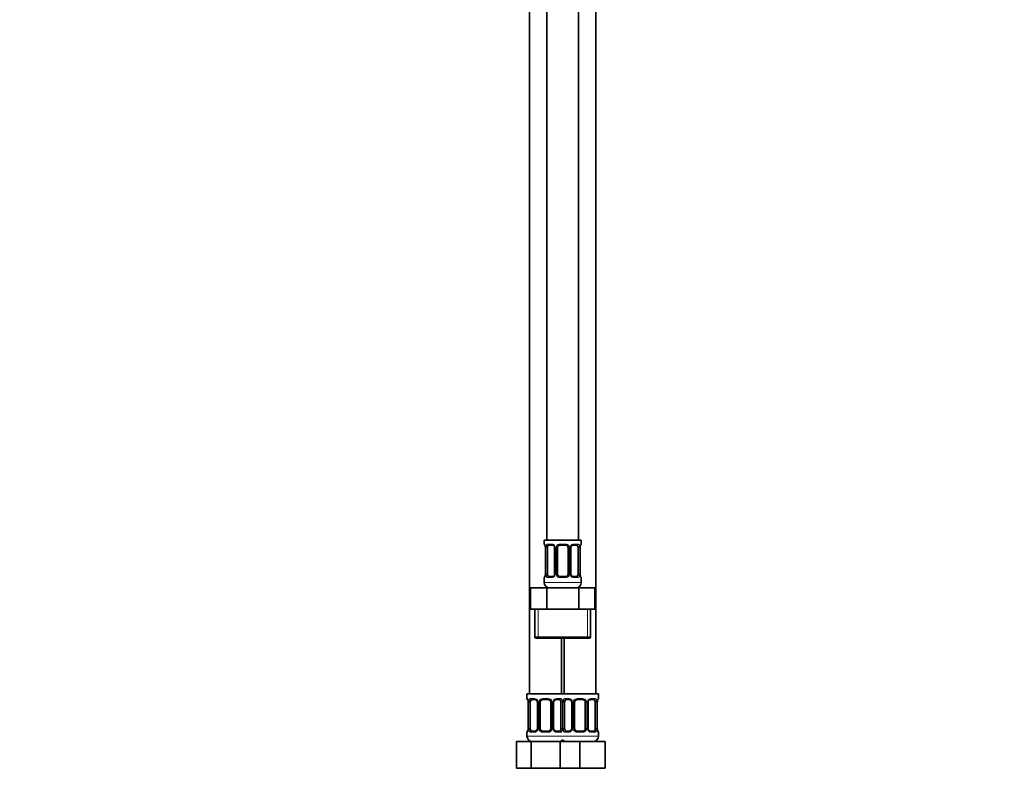
# Model space of a CAD drawing. Units: millimetres. Extents: x 0 to 1478, y 0 to 1758.
# Drawn here: x 0 to 372, y 772 to 1059 of the extents above; entities that cross this region are included whole.
import ezdxf
from ezdxf import colors
from ezdxf.entities.mleader import LeaderData, LeaderLine
from ezdxf.math import Vec2, Vec3

# ---------------------------------------------------------------- set-up
doc = ezdxf.new("R2010")
doc.units = ezdxf.units.MM
doc.layers.add('DV7_Défaut', color=7, linetype='Continuous')
doc.layers.add('Défaut', color=7, linetype='Continuous')

# ---------------------------------------------------------------- blocks, each defined once
blk = doc.blocks.new('_DOT')
at = {"color": 0}
blk.add_line((0, 0), (-1, 0), dxfattribs=at)
at = {"color": 0, "const_width": 0.333}
blk.add_lwpolyline([(-0.1665, 0, 1), (0.1665, 0, 1)], format="xyb", close=True, dxfattribs=at)
blk = doc.blocks.new('SE6')
at = {"layer": 'DV7_Défaut', "color": 7, "linetype": 'Continuous', "lineweight": 35}
for p, q in [((198.97, 1140.64), (198.97, 862.64)), ((210.97, 862.64), (210.97, 1140.64)), ((192.47, 1108.64), (192.47, 804.64)), ((217.47, 804.64), (217.47, 1108.64)), ((211.97, 862.64), (197.97, 862.64)), ((197.97, 862.64), (197.97, 861.16)), ((211.97, 861.16), (211.97, 862.64)), ((198.42, 859.76), (198.42, 849.88)), ((199.18, 849.88), (199.18, 859.76)), ((201.07, 860.76), (199.65, 860.76)), ((201.92, 859.76), (201.92, 849.88)), ((202.97, 849.88), (202.97, 859.76)), ((205.97, 860.76), (203.97, 860.76)), ((206.97, 859.76), (206.97, 849.88)), ((208.03, 849.88), (208.03, 859.76)), ((210.29, 860.76), (208.88, 860.76)), ((210.77, 859.76), (210.77, 849.88)), ((211.52, 849.88), (211.52, 859.76)), ((197.97, 848.48), (197.97, 846.64)), ((199.65, 848.88), (201.07, 848.88)), ((203.97, 848.88), (205.97, 848.88)), ((208.88, 848.88), (210.29, 848.88)), ((211.97, 846.64), (211.97, 848.48)), ((192.85, 844.64), (198.91, 844.64)), ((192.85, 836.64), (192.85, 844.64)), ((198.91, 844.64), (211.04, 844.64)), ((198.91, 836.64), (198.91, 844.64)), ((211.04, 844.64), (217.1, 844.64)), ((211.04, 836.64), (211.04, 844.64)), ((217.1, 836.64), (217.1, 844.64)), ((192.85, 836.64), (195.88, 836.64)), ((194.47, 836.64), (194.47, 826.14)), ((195.88, 836.64), (198.91, 836.64)), ((198.91, 836.64), (204.97, 836.64)), ((204.97, 836.64), (211.04, 836.64)), ((211.04, 836.64), (214.07, 836.64)), ((214.07, 836.64), (217.1, 836.64)), ((215.47, 826.14), (215.47, 836.64)), ((194.97, 825.64), (214.97, 825.64)), ((204.47, 804.64), (204.47, 825.64)), ((205.47, 825.64), (205.47, 804.64)), ((204.97, 804.64), (191.47, 804.64)), ((191.47, 804.64), (191.47, 802.84)), ((204.97, 804.64), (218.47, 804.64)), ((218.47, 802.84), (218.47, 804.64)), ((191.92, 801.44), (191.92, 791.56)), ((192.68, 791.56), (192.68, 801.44)), ((194.57, 802.44), (193.15, 802.44)), ((195.42, 801.44), (195.42, 791.56)), ((196.47, 791.56), (196.47, 801.44)), ((199.47, 802.44), (197.47, 802.44)), ((200.47, 801.44), (200.47, 791.56)), ((201.53, 791.56), (201.53, 801.44)), ((203.79, 802.44), (202.38, 802.44)), ((204.27, 801.44), (204.27, 791.56)), ((205.68, 791.56), (205.68, 801.44)), ((207.57, 802.44), (206.15, 802.44)), ((208.42, 801.44), (208.42, 791.56)), ((209.47, 791.56), (209.47, 801.44)), ((212.47, 802.44), (210.47, 802.44)), ((213.47, 801.44), (213.47, 791.56)), ((214.53, 791.56), (214.53, 801.44)), ((216.79, 802.44), (215.38, 802.44)), ((217.27, 801.44), (217.27, 791.56)), ((218.02, 791.56), (218.02, 801.44)), ((191.47, 790.16), (191.47, 788.64)), ((193.15, 790.56), (194.57, 790.56)), ((197.47, 790.56), (199.47, 790.56)), ((202.38, 790.56), (203.79, 790.56)), ((206.15, 790.56), (207.57, 790.56)), ((210.47, 790.56), (212.47, 790.56)), ((215.38, 790.56), (216.79, 790.56)), ((218.47, 788.64), (218.47, 790.16)), ((187.5, 786.64), (192.99, 786.64)), ((187.5, 776.64), (187.5, 786.64)), ((192.99, 786.64), (203.96, 786.64)), ((192.99, 776.64), (192.99, 786.64)), ((203.96, 786.64), (205.2, 786.64)), ((203.96, 776.64), (203.96, 786.64)), ((205.2, 786.64), (211.47, 786.64)), ((211.47, 786.64), (220.97, 786.64)), ((211.47, 776.64), (211.47, 786.64)), ((220.97, 776.64), (220.97, 786.64)), ((187.5, 776.64), (192.99, 776.64)), ((192.99, 776.64), (203.96, 776.64)), ((203.96, 776.64), (205.2, 776.64)), ((205.2, 776.64), (211.47, 776.64)), ((211.47, 776.64), (220.97, 776.64))]:
    blk.add_line(p, q, dxfattribs=at)
at = {"layer": 'DV7_Défaut', "color": 7, "linetype": 'Continuous', "lineweight": 18}
for p, q in [((198.05, 861.16), (197.97, 861.16)), ((198.45, 859.76), (198.42, 859.76)), ((198.45, 859.76), (198.45, 849.88)), ((198.56, 849.88), (198.56, 859.76)), ((199.18, 859.76), (198.56, 859.76)), ((199.33, 861.16), (200.83, 861.16)), ((201.92, 859.76), (202.16, 859.76)), ((202.16, 859.76), (202.16, 849.88)), ((202.43, 849.88), (202.43, 859.76)), ((202.97, 859.76), (202.43, 859.76)), ((203.91, 861.16), (206.03, 861.16)), ((206.97, 859.76), (207.52, 859.76)), ((207.52, 859.76), (207.52, 849.88)), ((207.79, 849.88), (207.79, 859.76)), ((208.03, 859.76), (207.79, 859.76)), ((209.12, 861.16), (210.62, 861.16)), ((210.77, 859.76), (211.38, 859.76)), ((211.38, 859.76), (211.38, 849.88)), ((211.5, 849.88), (211.5, 859.76)), ((211.5, 859.76), (211.52, 859.76)), ((211.97, 861.16), (211.89, 861.16)), ((197.97, 848.48), (198.05, 848.48)), ((198.42, 849.88), (198.45, 849.88)), ((198.56, 849.88), (199.18, 849.88)), ((200.83, 848.48), (199.33, 848.48)), ((202.16, 849.88), (201.92, 849.88)), ((202.43, 849.88), (202.97, 849.88)), ((206.03, 848.48), (203.91, 848.48)), ((207.52, 849.88), (206.97, 849.88)), ((207.79, 849.88), (208.03, 849.88)), ((210.62, 848.48), (209.12, 848.48)), ((211.38, 849.88), (210.77, 849.88)), ((211.52, 849.88), (211.5, 849.88)), ((211.97, 848.48), (211.89, 848.48)), ((211.97, 846.64), (197.97, 846.64)), ((195.66, 826.14), (195.66, 836.64)), ((214.29, 826.14), (214.29, 836.64)), ((215.47, 826.14), (194.47, 826.14)), ((191.55, 802.84), (191.47, 802.84)), ((192.83, 802.84), (194.33, 802.84)), ((197.41, 802.84), (199.53, 802.84)), ((202.62, 802.84), (204.12, 802.84)), ((205.83, 802.84), (207.33, 802.84)), ((210.41, 802.84), (212.53, 802.84)), ((215.62, 802.84), (217.12, 802.84)), ((218.47, 802.84), (218.39, 802.84)), ((191.95, 801.44), (191.92, 801.44)), ((191.95, 801.44), (191.95, 791.56)), ((192.06, 791.56), (192.06, 801.44)), ((192.68, 801.44), (192.06, 801.44)), ((195.42, 801.44), (195.66, 801.44)), ((195.66, 801.44), (195.66, 791.56)), ((195.93, 791.56), (195.93, 801.44)), ((196.47, 801.44), (195.93, 801.44)), ((200.47, 801.44), (201.02, 801.44)), ((201.02, 801.44), (201.02, 791.56)), ((201.29, 791.56), (201.29, 801.44)), ((201.53, 801.44), (201.29, 801.44)), ((204.27, 801.44), (204.88, 801.44)), ((204.88, 801.44), (204.88, 791.56)), ((205.06, 791.56), (205.06, 801.44)), ((205.68, 801.44), (205.06, 801.44)), ((208.42, 801.44), (208.66, 801.44)), ((208.66, 801.44), (208.66, 791.56)), ((208.93, 791.56), (208.93, 801.44)), ((209.47, 801.44), (208.93, 801.44)), ((213.47, 801.44), (214.02, 801.44)), ((214.02, 801.44), (214.02, 791.56)), ((214.29, 791.56), (214.29, 801.44)), ((214.53, 801.44), (214.29, 801.44)), ((217.27, 801.44), (217.88, 801.44)), ((217.88, 801.44), (217.88, 791.56)), ((218, 791.56), (218, 801.44)), ((218, 801.44), (218.02, 801.44)), ((191.55, 790.16), (191.47, 790.16)), ((205.47, 788.64), (191.47, 788.64)), ((191.92, 791.56), (191.95, 791.56)), ((192.06, 791.56), (192.68, 791.56)), ((194.33, 790.16), (192.83, 790.16)), ((195.66, 791.56), (195.42, 791.56)), ((195.93, 791.56), (196.47, 791.56)), ((199.53, 790.16), (197.41, 790.16)), ((201.02, 791.56), (200.47, 791.56)), ((201.29, 791.56), (201.53, 791.56)), ((204.12, 790.16), (202.62, 790.16)), ((204.88, 791.56), (204.27, 791.56)), ((204.47, 788.64), (218.47, 788.64)), ((205.06, 791.56), (205.68, 791.56)), ((207.33, 790.16), (205.83, 790.16)), ((208.66, 791.56), (208.42, 791.56)), ((208.93, 791.56), (209.47, 791.56)), ((212.53, 790.16), (210.41, 790.16)), ((214.02, 791.56), (213.47, 791.56)), ((214.29, 791.56), (214.53, 791.56)), ((217.12, 790.16), (215.62, 790.16)), ((217.88, 791.56), (217.27, 791.56)), ((218.02, 791.56), (218, 791.56)), ((218.47, 790.16), (218.39, 790.16))]:
    blk.add_line(p, q, dxfattribs=at)
at = {"layer": 'DV7_Défaut', "color": 7, "linetype": 'Continuous', "lineweight": 35}
for centre, radius, start, end in [((198.37, 861.16), 0.4, 180, 250.9188), ((195.61, 859.8), 2.82, 359.1474, 10.073), ((200.99, 859.87), 0.894, 21.4715, 84.7922), ((201.04, 859.79), 0.882, 357.6375, 26.8481), ((203.97, 859.76), 1, 154.4167, 180), ((203.97, 859.76), 1, 90, 154.4167), ((205.97, 859.76), 1, 25.5833, 90), ((205.97, 859.76), 1, 0, 25.5833), ((209, 859.77), 0.97, 154.3171, 180.7913), ((208.96, 859.86), 0.895, 94.9623, 158.422), ((214.3, 859.79), 2.78, 169.6325, 180.6822), ((211.57, 861.16), 0.4, 289.5348, 0), ((198.37, 848.48), 0.4, 109.6501, 180), ((195.65, 849.85), 2.78, 349.6318, 0.6807), ((200.99, 849.78), 0.895, 274.9587, 338.4056), ((200.95, 849.87), 0.969, 334.2793, 0.8313), ((203.97, 849.88), 1, 180, 205.5833), ((203.97, 849.88), 1, 205.5833, 270), ((205.97, 849.88), 1, 270, 334.4167), ((205.97, 849.88), 1, 334.4167, 0), ((208.91, 849.85), 0.882, 177.6447, 206.8649), ((208.96, 849.78), 0.893, 201.4867, 264.7952), ((214.34, 849.84), 2.82, 179.1468, 190.0785), ((211.57, 848.48), 0.4, 0, 70.8284), ((199.97, 846.64), 2, 180, 270), ((209.97, 846.64), 2, 270, 0), ((194.97, 826.14), 0.5, 180, 270), ((214.97, 826.14), 0.5, 270, 0), ((191.87, 802.84), 0.4, 180, 250.9188), ((218.07, 802.84), 0.4, 289.5348, 0), ((189.11, 801.48), 2.82, 359.1474, 10.073), ((194.49, 801.55), 0.894, 21.4715, 84.7922), ((194.54, 801.48), 0.882, 357.6375, 26.8481), ((197.47, 801.44), 1, 154.4167, 180), ((197.47, 801.44), 1, 90, 154.4167), ((199.47, 801.44), 1, 25.5833, 90), ((199.47, 801.44), 1, 0, 25.5833), ((202.5, 801.45), 0.97, 154.3171, 180.7913), ((202.46, 801.54), 0.895, 94.9623, 158.422), ((207.49, 801.55), 0.894, 21.4715, 84.7922), ((207.54, 801.48), 0.882, 357.6375, 26.8481), ((210.47, 801.44), 1, 154.4167, 180), ((210.47, 801.44), 1, 90, 154.4167), ((212.47, 801.44), 1, 25.5833, 90), ((212.47, 801.44), 1, 0, 25.5833), ((215.5, 801.45), 0.97, 154.3171, 180.7913), ((215.46, 801.54), 0.895, 94.9623, 158.422), ((220.8, 801.47), 2.78, 169.6325, 180.6822), ((191.87, 790.16), 0.4, 109.6501, 180), ((193.47, 788.64), 2, 180, 270), ((189.15, 791.53), 2.78, 349.6318, 0.6807), ((194.49, 791.46), 0.895, 274.9587, 338.4056), ((194.45, 791.55), 0.969, 334.2793, 0.8313), ((197.47, 791.56), 1, 180, 205.5833), ((197.47, 791.56), 1, 205.5833, 270), ((199.47, 791.56), 1, 270, 334.4167), ((199.47, 791.56), 1, 334.4167, 0), ((202.41, 791.53), 0.882, 177.6447, 206.8649), ((202.46, 791.46), 0.893, 201.4867, 264.7952), ((207.49, 791.46), 0.895, 274.9587, 338.4056), ((207.45, 791.55), 0.969, 334.2793, 0.8313), ((210.47, 791.56), 1, 180, 205.5833), ((210.47, 791.56), 1, 205.5833, 270), ((212.47, 791.56), 1, 270, 334.4167), ((212.47, 791.56), 1, 334.4167, 0), ((215.41, 791.53), 0.882, 177.6447, 206.8649), ((215.46, 791.46), 0.893, 201.4867, 264.7952), ((216.47, 788.64), 2, 270, 0), ((220.84, 791.52), 2.82, 179.1468, 190.0785), ((218.07, 790.16), 0.4, 0, 70.8284), ((203.47, 788.64), 2, 270, 318.5904), ((206.47, 788.64), 2, 221.4096, 270)]:
    blk.add_arc(centre, radius, start, end, dxfattribs=at)
at = {"layer": 'DV7_Défaut', "color": 7, "linetype": 'Continuous', "lineweight": 18}
for centre, radius, start, end in [((195.1, 859.77), 3.35, 359.8705, 10.2708), ((201.34, 859.78), 2.78, 167.8078, 180.3687), ((200.77, 859.77), 1.39, 25.1473, 87.3249), ((200.78, 859.76), 1.38, 359.8791, 25.9211), ((203.77, 859.76), 1.34, 153.3511, 180.1815), ((203.89, 859.66), 1.49, 89.2905, 152.1251), ((206.05, 859.66), 1.49, 27.8747, 90.7097), ((206.18, 859.76), 1.34, 359.817, 26.6505), ((209.16, 859.76), 1.38, 154.0799, 180.1199), ((209.18, 859.77), 1.39, 92.6748, 154.853), ((208.61, 859.78), 2.78, 359.628, 12.1955), ((214.85, 859.77), 3.35, 169.7304, 180.1284), ((195.1, 849.88), 3.35, 349.7304, 0.1284), ((201.34, 849.87), 2.78, 179.628, 192.1955), ((200.77, 849.87), 1.39, 272.6748, 334.853), ((200.78, 849.88), 1.38, 334.0799, 0.1199), ((203.77, 849.88), 1.34, 179.817, 206.6505), ((203.89, 849.98), 1.49, 207.8747, 270.7097), ((206.05, 849.98), 1.49, 269.2905, 332.1251), ((206.18, 849.88), 1.34, 333.3511, 0.1815), ((209.16, 849.88), 1.38, 179.8791, 205.9211), ((209.18, 849.87), 1.39, 205.1473, 267.3249), ((208.61, 849.87), 2.78, 347.8078, 0.3687), ((214.84, 849.88), 3.35, 179.8705, 190.2708), ((194.27, 801.46), 1.39, 25.1473, 87.3249), ((197.39, 801.35), 1.49, 89.2905, 152.1251), ((199.55, 801.35), 1.49, 27.8747, 90.7097), ((202.68, 801.46), 1.39, 92.6748, 154.853), ((207.27, 801.46), 1.39, 25.1473, 87.3249), ((210.39, 801.35), 1.49, 89.2905, 152.1251), ((212.55, 801.35), 1.49, 27.8747, 90.7097), ((215.68, 801.46), 1.39, 92.6748, 154.853), ((188.6, 801.45), 3.35, 359.8705, 10.2708), ((194.84, 801.46), 2.78, 167.8078, 180.3687), ((194.28, 801.44), 1.38, 359.8791, 25.9211), ((197.27, 801.44), 1.34, 153.3511, 180.1815), ((199.68, 801.44), 1.34, 359.817, 26.6505), ((202.66, 801.44), 1.38, 154.0799, 180.1199), ((202.11, 801.46), 2.78, 359.628, 12.1955), ((207.84, 801.46), 2.78, 167.8078, 180.3687), ((207.28, 801.44), 1.38, 359.8791, 25.9211), ((210.27, 801.44), 1.34, 153.3511, 180.1815), ((212.68, 801.44), 1.34, 359.817, 26.6505), ((215.66, 801.44), 1.38, 154.0799, 180.1199), ((215.11, 801.46), 2.78, 359.628, 12.1955), ((221.35, 801.45), 3.35, 169.7304, 180.1284), ((188.6, 791.56), 3.35, 349.7304, 0.1284), ((194.84, 791.55), 2.78, 179.628, 192.1955), ((194.27, 791.55), 1.39, 272.6748, 334.853), ((194.28, 791.56), 1.38, 334.0799, 0.1199), ((197.27, 791.56), 1.34, 179.817, 206.6505), ((197.39, 791.66), 1.49, 207.8747, 270.7097), ((199.55, 791.66), 1.49, 269.2905, 332.1251), ((199.68, 791.56), 1.34, 333.3511, 0.1815), ((202.66, 791.56), 1.38, 179.8791, 205.9211), ((202.68, 791.55), 1.39, 205.1473, 267.3249), ((202.11, 791.55), 2.78, 347.8078, 0.3687), ((207.84, 791.55), 2.78, 179.628, 192.1955), ((207.27, 791.55), 1.39, 272.6748, 334.853), ((207.28, 791.56), 1.38, 334.0799, 0.1199), ((210.27, 791.56), 1.34, 179.817, 206.6505), ((210.39, 791.66), 1.49, 207.8747, 270.7097), ((212.55, 791.66), 1.49, 269.2905, 332.1251), ((212.68, 791.56), 1.34, 333.3511, 0.1815), ((215.66, 791.56), 1.38, 179.8791, 205.9211), ((215.68, 791.55), 1.39, 205.1473, 267.3249), ((215.11, 791.55), 2.78, 347.8078, 0.3687), ((221.34, 791.56), 3.35, 179.8705, 190.2708)]:
    blk.add_arc(centre, radius, start, end, dxfattribs=at)
for centre, major_axis, ratio, start_param, end_param in [((198.45, 861.16), (0, -0.4), 0.988455, 4.712389, 5.591464), ((198.77, 860.36), (0.394, 0.069), 0.426558, 2.752818, 3.145826), ((198.99, 860.36), (0.391, -0.084), 0.411702, 3.62283, 5.508006), ((199.65, 861.16), (0, -0.4), 0.806081, 4.712389, 6.283185), ((201.07, 861.16), (0, -0.4), 0.591806, 4.712389, 6.283185), ((202.19, 860.36), (0.363, 0.168), 0.191543, 1.963754, 3.147487), ((202.71, 860.36), (0.361, -0.173), 0.155676, 4.398009, 6.283185), ((203.97, 861.16), (0, -0.4), 0.151515, 4.712389, 6.283185), ((205.97, 861.16), (0, -0.4), 0.151515, 0, 1.570796), ((207.24, 860.36), (-0.361, -0.173), 0.155676, 0, 1.885177), ((207.76, 860.36), (-0.363, 0.168), 0.191543, 3.137569, 4.319431), ((208.88, 861.16), (0, -0.4), 0.591806, 0, 1.570796), ((210.29, 861.16), (0, -0.4), 0.806081, 0, 1.570796), ((210.96, 860.36), (-0.391, -0.084), 0.411702, 0.775179, 2.660356), ((211.17, 860.36), (-0.394, 0.069), 0.426558, 3.128328, 3.530367), ((211.5, 861.16), (0, -0.4), 0.988455, 0.696895, 1.570796), ((198.45, 848.48), (0, -0.4), 0.988455, 3.83073, 4.712389), ((198.77, 849.28), (0.394, -0.069), 0.426558, 3.128439, 3.530367), ((198.99, 849.28), (-0.391, -0.084), 0.411702, 3.916772, 5.801948), ((199.65, 848.48), (0, -0.4), 0.806081, 3.141593, 4.712389), ((201.07, 848.48), (0, -0.4), 0.591806, 3.141593, 4.712389), ((202.19, 849.28), (0.363, -0.168), 0.191543, 3.134454, 4.319431), ((202.71, 849.28), (-0.361, -0.173), 0.155676, 3.141593, 5.026769), ((203.97, 848.48), (0, -0.4), 0.151515, 3.141593, 4.712389), ((205.97, 848.48), (0, -0.4), 0.151515, 1.570796, 3.141593), ((207.24, 849.28), (0.361, -0.173), 0.155676, 1.256416, 3.141593), ((207.76, 849.28), (-0.363, -0.168), 0.191543, 1.963754, 3.151358), ((208.88, 848.48), (0, -0.4), 0.591806, 1.570796, 3.141593), ((210.29, 848.48), (0, -0.4), 0.806081, 1.570796, 3.141593), ((210.96, 849.28), (0.391, -0.084), 0.411702, 0.481237, 2.366414), ((211.17, 849.28), (-0.394, -0.069), 0.426558, 2.752818, 3.146893), ((211.5, 848.48), (0, -0.4), 0.988455, 1.570796, 2.461175), ((191.95, 802.84), (0, -0.4), 0.988455, 4.712389, 5.591464), ((193.15, 802.84), (0, -0.4), 0.806081, 4.712389, 6.283185), ((194.57, 802.84), (0, -0.4), 0.591806, 4.712389, 6.283185), ((197.47, 802.84), (0, -0.4), 0.151515, 4.712389, 6.283185), ((199.47, 802.84), (0, -0.4), 0.151515, 0, 1.570796), ((202.38, 802.84), (0, -0.4), 0.591806, 0, 1.570796), ((203.79, 802.84), (0, -0.4), 0.806081, 0, 1.570796), ((206.15, 802.84), (0, -0.4), 0.806081, 4.712389, 6.283185), ((207.57, 802.84), (0, -0.4), 0.591806, 4.712389, 6.283185), ((210.47, 802.84), (0, -0.4), 0.151515, 4.712389, 6.283185), ((212.47, 802.84), (0, -0.4), 0.151515, 0, 1.570796), ((215.38, 802.84), (0, -0.4), 0.591806, 0, 1.570796), ((216.79, 802.84), (0, -0.4), 0.806081, 0, 1.570796), ((218, 802.84), (0, -0.4), 0.988455, 0.696895, 1.570796), ((192.27, 802.04), (0.394, 0.069), 0.426558, 2.752818, 3.145826), ((192.49, 802.04), (0.391, -0.084), 0.411702, 3.62283, 5.508006), ((195.69, 802.04), (0.363, 0.168), 0.191543, 1.963754, 3.147487), ((196.21, 802.04), (0.361, -0.173), 0.155676, 4.398009, 6.283185), ((200.74, 802.04), (-0.361, -0.173), 0.155676, 0, 1.885177), ((201.26, 802.04), (-0.363, 0.168), 0.191543, 3.137569, 4.319431), ((204.46, 802.04), (-0.391, -0.084), 0.411702, 0.775179, 2.660356), ((205.49, 802.04), (0.391, -0.084), 0.411702, 3.62283, 5.508006), ((208.69, 802.04), (0.363, 0.168), 0.191543, 1.963754, 3.147487), ((209.21, 802.04), (0.361, -0.173), 0.155676, 4.398009, 6.283185), ((213.74, 802.04), (-0.361, -0.173), 0.155676, 0, 1.885177), ((214.26, 802.04), (-0.363, 0.168), 0.191543, 3.137569, 4.319431), ((217.46, 802.04), (-0.391, -0.084), 0.411702, 0.775179, 2.660356), ((217.67, 802.04), (-0.394, 0.069), 0.426558, 3.128328, 3.530367), ((191.95, 790.16), (0, -0.4), 0.988455, 3.83073, 4.712389), ((192.27, 790.96), (0.394, -0.069), 0.426558, 3.128439, 3.530367), ((192.49, 790.96), (-0.391, -0.084), 0.411702, 3.916772, 5.801948), ((193.15, 790.16), (0, -0.4), 0.806081, 3.141593, 4.712389), ((194.57, 790.16), (0, -0.4), 0.591806, 3.141593, 4.712389), ((195.69, 790.96), (0.363, -0.168), 0.191543, 3.134454, 4.319431), ((196.21, 790.96), (-0.361, -0.173), 0.155676, 3.141593, 5.026769), ((197.47, 790.16), (0, -0.4), 0.151515, 3.141593, 4.712389), ((199.47, 790.16), (0, -0.4), 0.151515, 1.570796, 3.141593), ((200.74, 790.96), (0.361, -0.173), 0.155676, 1.256416, 3.141593), ((201.26, 790.96), (-0.363, -0.168), 0.191543, 1.963754, 3.151358), ((202.38, 790.16), (0, -0.4), 0.591806, 1.570796, 3.141593), ((203.79, 790.16), (0, -0.4), 0.806081, 1.570796, 3.141593), ((204.46, 790.96), (0.391, -0.084), 0.411702, 0.481237, 2.366414), ((205.49, 790.96), (-0.391, -0.084), 0.411702, 3.916772, 5.801948), ((206.15, 790.16), (0, -0.4), 0.806081, 3.141593, 4.712389), ((207.57, 790.16), (0, -0.4), 0.591806, 3.141593, 4.712389), ((208.69, 790.96), (0.363, -0.168), 0.191543, 3.134454, 4.319431), ((209.21, 790.96), (-0.361, -0.173), 0.155676, 3.141593, 5.026769), ((210.47, 790.16), (0, -0.4), 0.151515, 3.141593, 4.712389), ((212.47, 790.16), (0, -0.4), 0.151515, 1.570796, 3.141593), ((213.74, 790.96), (0.361, -0.173), 0.155676, 1.256416, 3.141593), ((214.26, 790.96), (-0.363, -0.168), 0.191543, 1.963754, 3.151358), ((215.38, 790.16), (0, -0.4), 0.591806, 1.570796, 3.141593), ((216.79, 790.16), (0, -0.4), 0.806081, 1.570796, 3.141593), ((217.46, 790.96), (0.391, -0.084), 0.411702, 0.481237, 2.366414), ((217.67, 790.96), (-0.394, -0.069), 0.426558, 2.752818, 3.146893), ((218, 790.16), (0, -0.4), 0.988455, 1.570796, 2.461175)]:
    blk.add_ellipse(centre, major_axis=major_axis, ratio=ratio, start_param=start_param, end_param=end_param, dxfattribs=at)
at = {"layer": 'DV7_Défaut', "color": 7, "linetype": 'Continuous', "lineweight": 35}
for centre, major_axis, start_param, end_param in [((199.88, 859.76), (0, 1), 1.124283, 1.570796), ((199.88, 859.76), (0, -1), 3.141593, 4.265876), ((210.07, 859.76), (0, 1), 5.158902, 6.283185), ((210.07, 859.76), (0, 1), 4.712389, 5.158902), ((199.88, 849.88), (0, -1), 4.712389, 5.158902), ((199.88, 849.88), (0, -1), 5.158902, 6.283185), ((210.07, 849.88), (0, 1), 3.141593, 4.265876), ((210.07, 849.88), (0, -1), 1.124283, 1.570796), ((193.38, 801.44), (0, -1), 4.265876, 4.712389), ((193.38, 801.44), (0, -1), 3.141593, 4.265876), ((203.57, 801.44), (0, 1), 5.158902, 6.283185), ((203.57, 801.44), (0, 1), 4.712389, 5.158902), ((206.38, 801.44), (0, -1), 4.265876, 4.712389), ((206.38, 801.44), (0, -1), 3.141593, 4.265876), ((216.57, 801.44), (0, 1), 5.158902, 6.283185), ((216.57, 801.44), (0, 1), 4.712389, 5.158902), ((193.38, 791.56), (0, -1), 4.712389, 5.158902), ((193.38, 791.56), (0, -1), 5.158902, 6.283185), ((203.57, 791.56), (0, 1), 3.141593, 4.265876), ((203.57, 791.56), (0, 1), 4.265876, 4.712389), ((206.38, 791.56), (0, -1), 4.712389, 5.158902), ((206.38, 791.56), (0, -1), 5.158902, 6.283185), ((216.57, 791.56), (0, 1), 3.141593, 4.265876), ((216.57, 791.56), (0, 1), 4.265876, 4.712389)]:
    blk.add_ellipse(centre, major_axis=major_axis, ratio=0.707107, start_param=start_param, end_param=end_param, dxfattribs=at)
at = {"layer": 'DV7_Défaut', "color": 7, "linetype": 'Continuous', "lineweight": 18}
for points, knots in [([(198.05, 861.16), (198.08, 861.16), (198.1, 861.14), (198.16, 861.07), (198.19, 861.02), (198.25, 860.88), (198.29, 860.79), (198.35, 860.6), (198.38, 860.49), (198.4, 860.36)], [0, 0, 0, 0, 0.25, 0.25, 0.5, 0.5, 0.75, 0.75, 1, 1, 1, 1]), ([(198.63, 860.36), (198.66, 860.49), (198.69, 860.6), (198.78, 860.79), (198.83, 860.88), (198.96, 861.02), (199.02, 861.07), (199.17, 861.14), (199.25, 861.16), (199.33, 861.16)], [0, 0, 0, 0, 0.25, 0.25, 0.5, 0.5, 0.75, 0.75, 1, 1, 1, 1]), ([(199.65, 860.76), (199.6, 860.76), (199.55, 860.75), (199.46, 860.69), (199.42, 860.65), (199.32, 860.51), (199.27, 860.36), (199.25, 860.19)], [0, 0, 0, 0, 0.25, 0.25, 0.5, 0.5, 1, 1, 1, 1]), ([(210.7, 860.19), (210.69, 860.28), (210.67, 860.36), (210.62, 860.49), (210.59, 860.56), (210.49, 860.7), (210.4, 860.76), (210.29, 860.76)], [0, 0, 0, 0, 0.25, 0.25, 0.5, 0.5, 1, 1, 1, 1]), ([(210.62, 861.16), (210.7, 861.16), (210.78, 861.14), (210.92, 861.07), (210.99, 861.02), (211.11, 860.88), (211.17, 860.79), (211.26, 860.6), (211.29, 860.49), (211.32, 860.36)], [0, 0, 0, 0, 0.25, 0.25, 0.5, 0.5, 0.75, 0.75, 1, 1, 1, 1]), ([(211.55, 860.36), (211.57, 860.49), (211.6, 860.6), (211.66, 860.79), (211.69, 860.88), (211.76, 861.02), (211.79, 861.07), (211.85, 861.14), (211.87, 861.16), (211.89, 861.16)], [0, 0, 0, 0, 0.25, 0.25, 0.5, 0.5, 0.75, 0.75, 1, 1, 1, 1]), ([(198.4, 849.28), (198.38, 849.16), (198.35, 849.04), (198.29, 848.85), (198.25, 848.76), (198.19, 848.63), (198.16, 848.57), (198.1, 848.5), (198.08, 848.48), (198.05, 848.48)], [0, 0, 0, 0, 0.25, 0.25, 0.5, 0.5, 0.75, 0.75, 1, 1, 1, 1]), ([(199.33, 848.48), (199.25, 848.48), (199.17, 848.5), (199.02, 848.57), (198.96, 848.63), (198.84, 848.76), (198.78, 848.85), (198.69, 849.04), (198.66, 849.15), (198.63, 849.28)], [0, 0, 0, 0, 0.25, 0.25, 0.5, 0.5, 0.75, 0.75, 1, 1, 1, 1]), ([(199.25, 849.45), (199.26, 849.37), (199.28, 849.29), (199.33, 849.15), (199.35, 849.09), (199.46, 848.94), (199.55, 848.88), (199.65, 848.88)], [0, 0, 0, 0, 0.25, 0.25, 0.5, 0.5, 1, 1, 1, 1]), ([(210.29, 848.88), (210.35, 848.88), (210.4, 848.9), (210.49, 848.95), (210.52, 848.99), (210.63, 849.14), (210.67, 849.28), (210.7, 849.45)], [0, 0, 0, 0, 0.25, 0.25, 0.5, 0.5, 1, 1, 1, 1]), ([(211.32, 849.28), (211.29, 849.16), (211.26, 849.04), (211.17, 848.85), (211.11, 848.76), (210.99, 848.63), (210.92, 848.57), (210.78, 848.5), (210.7, 848.48), (210.62, 848.48)], [0, 0, 0, 0, 0.25, 0.25, 0.5, 0.5, 0.75, 0.75, 1, 1, 1, 1]), ([(211.89, 848.48), (211.87, 848.48), (211.85, 848.5), (211.79, 848.57), (211.76, 848.63), (211.7, 848.76), (211.66, 848.85), (211.6, 849.04), (211.57, 849.15), (211.55, 849.28)], [0, 0, 0, 0, 0.25, 0.25, 0.5, 0.5, 0.75, 0.75, 1, 1, 1, 1]), ([(191.55, 802.84), (191.58, 802.84), (191.6, 802.82), (191.66, 802.75), (191.69, 802.7), (191.75, 802.56), (191.79, 802.48), (191.85, 802.28), (191.88, 802.17), (191.9, 802.04)], [0, 0, 0, 0, 0.25, 0.25, 0.5, 0.5, 0.75, 0.75, 1, 1, 1, 1]), ([(192.13, 802.04), (192.16, 802.17), (192.19, 802.28), (192.28, 802.48), (192.33, 802.56), (192.46, 802.7), (192.52, 802.75), (192.67, 802.82), (192.75, 802.84), (192.83, 802.84)], [0, 0, 0, 0, 0.25, 0.25, 0.5, 0.5, 0.75, 0.75, 1, 1, 1, 1]), ([(204.12, 802.84), (204.2, 802.84), (204.28, 802.82), (204.42, 802.75), (204.49, 802.7), (204.61, 802.56), (204.67, 802.48), (204.76, 802.28), (204.79, 802.17), (204.82, 802.04)], [0, 0, 0, 0, 0.25, 0.25, 0.5, 0.5, 0.75, 0.75, 1, 1, 1, 1]), ([(205.13, 802.04), (205.16, 802.17), (205.19, 802.28), (205.28, 802.48), (205.33, 802.56), (205.46, 802.7), (205.52, 802.75), (205.67, 802.82), (205.75, 802.84), (205.83, 802.84)], [0, 0, 0, 0, 0.25, 0.25, 0.5, 0.5, 0.75, 0.75, 1, 1, 1, 1]), ([(217.12, 802.84), (217.2, 802.84), (217.28, 802.82), (217.42, 802.75), (217.49, 802.7), (217.61, 802.56), (217.67, 802.48), (217.76, 802.28), (217.79, 802.17), (217.82, 802.04)], [0, 0, 0, 0, 0.25, 0.25, 0.5, 0.5, 0.75, 0.75, 1, 1, 1, 1]), ([(218.05, 802.04), (218.07, 802.17), (218.1, 802.28), (218.16, 802.48), (218.19, 802.56), (218.26, 802.7), (218.29, 802.75), (218.35, 802.82), (218.37, 802.84), (218.39, 802.84)], [0, 0, 0, 0, 0.25, 0.25, 0.5, 0.5, 0.75, 0.75, 1, 1, 1, 1]), ([(193.15, 802.44), (193.1, 802.44), (193.05, 802.43), (192.96, 802.37), (192.92, 802.33), (192.82, 802.19), (192.77, 802.04), (192.75, 801.87)], [0, 0, 0, 0, 0.25, 0.25, 0.5, 0.5, 1, 1, 1, 1]), ([(204.2, 801.87), (204.19, 801.96), (204.17, 802.04), (204.12, 802.18), (204.09, 802.24), (203.99, 802.38), (203.9, 802.44), (203.79, 802.44)], [0, 0, 0, 0, 0.25, 0.25, 0.5, 0.5, 1, 1, 1, 1]), ([(206.15, 802.44), (206.1, 802.44), (206.05, 802.43), (205.96, 802.37), (205.92, 802.33), (205.82, 802.19), (205.77, 802.04), (205.75, 801.87)], [0, 0, 0, 0, 0.25, 0.25, 0.5, 0.5, 1, 1, 1, 1]), ([(217.2, 801.87), (217.19, 801.96), (217.17, 802.04), (217.12, 802.18), (217.09, 802.24), (216.99, 802.38), (216.9, 802.44), (216.79, 802.44)], [0, 0, 0, 0, 0.25, 0.25, 0.5, 0.5, 1, 1, 1, 1]), ([(191.9, 790.96), (191.88, 790.84), (191.85, 790.73), (191.79, 790.53), (191.75, 790.44), (191.69, 790.31), (191.66, 790.25), (191.6, 790.18), (191.58, 790.16), (191.55, 790.16)], [0, 0, 0, 0, 0.25, 0.25, 0.5, 0.5, 0.75, 0.75, 1, 1, 1, 1]), ([(192.83, 790.16), (192.75, 790.16), (192.67, 790.18), (192.52, 790.25), (192.46, 790.31), (192.34, 790.44), (192.28, 790.53), (192.19, 790.72), (192.16, 790.84), (192.13, 790.96)], [0, 0, 0, 0, 0.25, 0.25, 0.5, 0.5, 0.75, 0.75, 1, 1, 1, 1]), ([(192.75, 791.13), (192.76, 791.05), (192.78, 790.97), (192.83, 790.83), (192.85, 790.77), (192.96, 790.62), (193.05, 790.56), (193.15, 790.56)], [0, 0, 0, 0, 0.25, 0.25, 0.5, 0.5, 1, 1, 1, 1]), ([(203.79, 790.56), (203.85, 790.56), (203.9, 790.58), (203.99, 790.63), (204.02, 790.67), (204.13, 790.82), (204.17, 790.96), (204.2, 791.13)], [0, 0, 0, 0, 0.25, 0.25, 0.5, 0.5, 1, 1, 1, 1]), ([(204.82, 790.96), (204.79, 790.84), (204.76, 790.73), (204.67, 790.53), (204.61, 790.44), (204.49, 790.31), (204.42, 790.25), (204.28, 790.18), (204.2, 790.16), (204.12, 790.16)], [0, 0, 0, 0, 0.25, 0.25, 0.5, 0.5, 0.75, 0.75, 1, 1, 1, 1]), ([(205.83, 790.16), (205.75, 790.16), (205.67, 790.18), (205.52, 790.25), (205.46, 790.31), (205.34, 790.44), (205.28, 790.53), (205.19, 790.72), (205.16, 790.84), (205.13, 790.96)], [0, 0, 0, 0, 0.25, 0.25, 0.5, 0.5, 0.75, 0.75, 1, 1, 1, 1]), ([(205.75, 791.13), (205.76, 791.05), (205.78, 790.97), (205.83, 790.83), (205.85, 790.77), (205.96, 790.62), (206.05, 790.56), (206.15, 790.56)], [0, 0, 0, 0, 0.25, 0.25, 0.5, 0.5, 1, 1, 1, 1]), ([(216.79, 790.56), (216.85, 790.56), (216.9, 790.58), (216.99, 790.63), (217.02, 790.67), (217.13, 790.82), (217.17, 790.96), (217.2, 791.13)], [0, 0, 0, 0, 0.25, 0.25, 0.5, 0.5, 1, 1, 1, 1]), ([(217.82, 790.96), (217.79, 790.84), (217.76, 790.73), (217.67, 790.53), (217.61, 790.44), (217.49, 790.31), (217.42, 790.25), (217.28, 790.18), (217.2, 790.16), (217.12, 790.16)], [0, 0, 0, 0, 0.25, 0.25, 0.5, 0.5, 0.75, 0.75, 1, 1, 1, 1]), ([(218.39, 790.16), (218.37, 790.16), (218.35, 790.18), (218.29, 790.25), (218.26, 790.31), (218.2, 790.44), (218.16, 790.53), (218.1, 790.72), (218.07, 790.84), (218.05, 790.96)], [0, 0, 0, 0, 0.25, 0.25, 0.5, 0.5, 0.75, 0.75, 1, 1, 1, 1])]:
    blk.add_open_spline(points, degree=3, knots=knots, dxfattribs=at)
at = {"layer": 'DV7_Défaut', "color": 7, "linetype": 'Continuous', "lineweight": 35}
for points, knots in [([(198.2, 860.86), (198.2, 860.86), (198.21, 860.86), (198.23, 860.81), (198.27, 860.73), (198.31, 860.6), (198.35, 860.45), (198.37, 860.35), (198.38, 860.29)], [0, 0, 0, 0, 0.113123, 0.261666, 0.436844, 0.636336, 0.846074, 1, 1, 1, 1]), ([(211.57, 860.29), (211.58, 860.35), (211.6, 860.45), (211.64, 860.61), (211.69, 860.74), (211.72, 860.82), (211.74, 860.86), (211.75, 860.87), (211.75, 860.87)], [0, 0, 0, 0, 0.152641, 0.366315, 0.582732, 0.767739, 0.921811, 1, 1, 1, 1]), ([(198.38, 849.35), (198.37, 849.3), (198.35, 849.19), (198.31, 849.03), (198.26, 848.9), (198.23, 848.82), (198.21, 848.78), (198.2, 848.78), (198.2, 848.78)], [0, 0, 0, 0, 0.1525, 0.36621, 0.582663, 0.767701, 0.921798, 1, 1, 1, 1]), ([(211.75, 848.78), (211.75, 848.78), (211.74, 848.79), (211.72, 848.83), (211.68, 848.91), (211.64, 849.04), (211.6, 849.19), (211.58, 849.3), (211.57, 849.35)], [0, 0, 0, 0, 0.11314, 0.261705, 0.436908, 0.63643, 0.846199, 1, 1, 1, 1]), ([(191.7, 802.55), (191.7, 802.55), (191.71, 802.54), (191.73, 802.49), (191.77, 802.41), (191.81, 802.28), (191.85, 802.13), (191.87, 802.03), (191.88, 801.97)], [0, 0, 0, 0, 0.113123, 0.261666, 0.436844, 0.636336, 0.846074, 1, 1, 1, 1]), ([(218.07, 801.97), (218.08, 802.03), (218.1, 802.13), (218.14, 802.29), (218.19, 802.42), (218.22, 802.5), (218.24, 802.54), (218.25, 802.55), (218.25, 802.55)], [0, 0, 0, 0, 0.152641, 0.366315, 0.582732, 0.767739, 0.921811, 1, 1, 1, 1]), ([(191.88, 791.03), (191.87, 790.98), (191.85, 790.87), (191.81, 790.71), (191.76, 790.58), (191.73, 790.5), (191.71, 790.46), (191.7, 790.46), (191.7, 790.46)], [0, 0, 0, 0, 0.1525, 0.36621, 0.582663, 0.767701, 0.921798, 1, 1, 1, 1]), ([(218.25, 790.46), (218.25, 790.46), (218.24, 790.47), (218.22, 790.51), (218.18, 790.59), (218.14, 790.72), (218.1, 790.87), (218.08, 790.98), (218.07, 791.03)], [0, 0, 0, 0, 0.11314, 0.261705, 0.436908, 0.63643, 0.846199, 1, 1, 1, 1])]:
    blk.add_open_spline(points, degree=3, knots=knots, dxfattribs=at)

msp = doc.modelspace()

# ---------------------------------------------------------------- block references
at = {"layer": 'Défaut'}
msp.add_blockref('SE6', (0, 0), dxfattribs=at)

# ---------------------------------------------------------------- leaders
at = {"layer": 'Défaut', "color": 7, "linetype": 'Continuous', "lineweight": 18}
ml = msp.add_multileader_mtext('Standard', dxfattribs=at)
ml.set_content('{\\pxsm0.9;\\fSolid Edge ISO|b1||i0||c0|p34;\\W1.;06/07/2021\\P}', color=256)
ml.set_leader_properties()
ml.set_arrow_properties(name='DOT')
ml.build(insert=Vec2(0, 0))
ml.multileader.update_dxf_attribs({"leader_type": 0, "dogleg_length": 0, "arrow_head_size": 12})
ctx = ml.context
ctx.base_point, ctx.char_height, ctx.arrow_head_size, ctx.landing_gap_size = Vec3(1390.41, 1750.71), 12, 12, 4.2
notes = []
notes.append((ctx, [(0, (0, 0, 0), (0, 0), (1, 0), 1, [])]))
ctx.mtext.insert = Vec3(1392.41, 1756.83)
ml = msp.add_multileader_mtext('Standard', dxfattribs=at)
ml.set_content('{\\pxsm0.9;\\fArial|b1||i0||c0|p34;\\W1.;6532\\P}', color=256)
ml.set_leader_properties()
ml.set_arrow_properties(name='DOT')
ml.build(insert=Vec2(0, 0))
ml.multileader.update_dxf_attribs({"leader_type": 0, "dogleg_length": 0, "arrow_head_size": 12})
ctx = ml.context
ctx.base_point, ctx.char_height, ctx.arrow_head_size, ctx.landing_gap_size = Vec3(24.31, 1749.47), 12, 12, 4.2
notes.append((ctx, [(0, (0, 0, 0), (0, 0), (1, 0), 1, [])]))
ctx.mtext.insert = Vec3(26.31, 1755.57)
for ctx, leaders in notes:
    for number, flags, end, landing, length, lines in leaders:
        leader = LeaderData()
        leader.index, (leader.has_last_leader_line, leader.has_dogleg_vector, leader.attachment_direction) = number, flags
        leader.last_leader_point, leader.dogleg_vector, leader.dogleg_length = Vec3(end), Vec3(landing), length
        for number, points, colour, breaks in lines:
            line = LeaderLine()
            line.index, line.vertices, line.color, line.breaks = number, Vec3.list(points), colors.encode_raw_color(colour), breaks
            leader.lines.append(line)
        ctx.leaders.append(leader)

doc.saveas('drawing.dxf')
